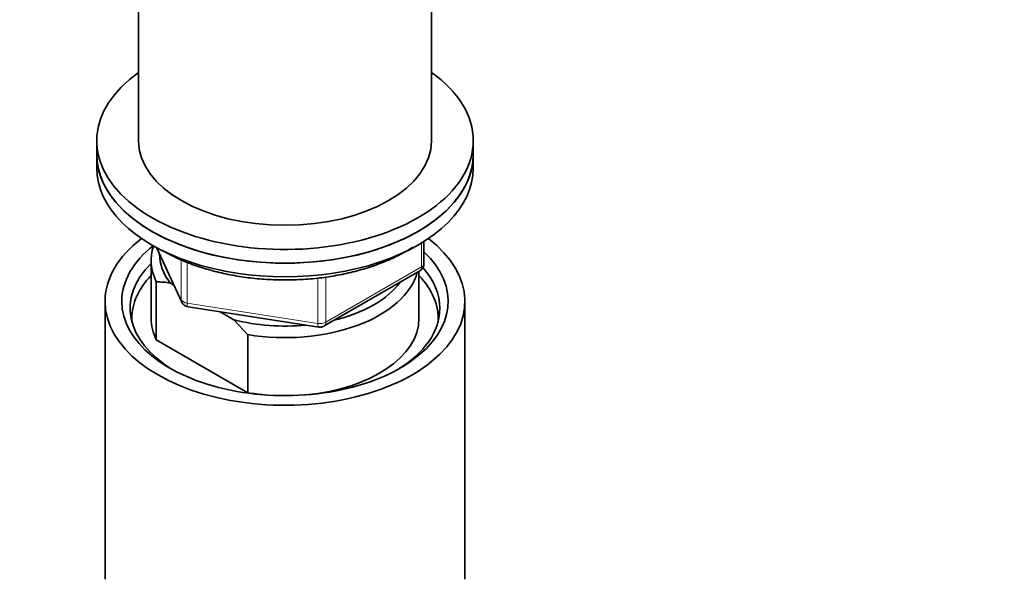
# Model space of a CAD drawing. Units: millimetres. Extents: x 0 to 1478, y 0 to 1758.
# Drawn here: x 252 to 369, y 464 to 531 of the extents above; entities that cross this region are included whole.
import ezdxf
from ezdxf import colors
from ezdxf.entities.mleader import LeaderData, LeaderLine
from ezdxf.math import Vec2, Vec3

# ---------------------------------------------------------------- set-up
doc = ezdxf.new("R2010")
doc.units = ezdxf.units.MM
doc.layers.add('DV5_Défaut', color=7, linetype='Continuous')
doc.layers.add('Défaut', color=7, linetype='Continuous')

# ---------------------------------------------------------------- blocks, each defined once
blk = doc.blocks.new('_DOT')
at = {"color": 0}
blk.add_line((0, 0), (-1, 0), dxfattribs=at)
at = {"color": 0, "const_width": 0.333}
blk.add_lwpolyline([(-0.1665, 0, 1), (0.1665, 0, 1)], format="xyb", close=True, dxfattribs=at)
blk = doc.blocks.new('SE4')
at = {"layer": 'DV5_Défaut', "color": 7, "linetype": 'Continuous', "lineweight": 35}
for p, q in [((266.03, 543.72), (266.03, 516.78)), ((301.03, 516.78), (301.03, 543.72)), ((261.03, 516.78), (261.03, 515.14)), ((306.03, 515.14), (306.03, 516.78)), ((261.03, 515.14), (261.03, 513.51)), ((306.03, 513.51), (306.03, 515.14)), ((300.14, 502.11), (300.14, 504.75)), ((268.17, 504.02), (271.19, 497.51)), ((267.53, 502.49), (267.53, 495.55)), ((288.21, 494.65), (299.64, 501.25)), ((299.53, 495.55), (299.53, 501.18)), ((268.15, 499.93), (268.15, 492.99)), ((270.24, 499.54), (269.82, 499.79)), ((262.03, 497.59), (262.03, 464.38)), ((271.94, 496.94), (287.56, 494.52)), ((305.03, 464.38), (305.03, 497.59)), ((277.43, 495.39), (275.78, 496.35)), ((279.1, 493.61), (277.43, 495.39)), ((268.15, 492.99), (279.1, 486.67)), ((279.1, 486.67), (279.1, 493.61))]:
    blk.add_line(p, q, dxfattribs=at)
at = {"layer": 'DV5_Défaut', "color": 7, "linetype": 'Continuous', "lineweight": 18}
for p, q in [((268.26, 503.97), (271.13, 497.78)), ((299.85, 501.7), (299.85, 504.57)), ((271.13, 497.78), (271.13, 502.55)), ((271.84, 502.26), (271.84, 497.37)), ((288.42, 495.1), (299.85, 501.7)), ((287.45, 494.96), (287.45, 500.38)), ((288.42, 500.49), (288.42, 495.1)), ((271.84, 497.37), (287.45, 494.96))]:
    blk.add_line(p, q, dxfattribs=at)
at = {"layer": 'DV5_Défaut', "color": 7, "linetype": 'Continuous', "lineweight": 35}
for centre, radius, start, end in [((299.14, 502.11), 1, 300, 0), ((267.96, 488.25), 11.68, 80.8446, 89.0703), ((272.09, 497.93), 1, 204.8961, 261.206), ((287.71, 495.51), 1, 261.206, 300)]:
    blk.add_arc(centre, radius, start, end, dxfattribs=at)
for centre, major_axis, start_param, end_param in [((283.53, 516.78), (22.5, 0), 2.461919, 6.283185), ((283.53, 516.78), (22.5, 0), 0, 0.679674), ((283.53, 516.78), (17.5, 0), 3.141593, 6.283185), ((283.53, 515.14), (-22.5, 0), 0, 3.141593), ((283.53, 515.14), (22.5, 0), 3.141593, 6.283185), ((283.53, 513.51), (-22.5, 0), 0, 3.141593), ((283.53, 497.59), (-21.5, 0), 5.634393, 6.283185), ((283.53, 497.59), (-21.5, 0), 0, 3.790385), ((283.53, 497.59), (-19.5, 0), 5.648365, 6.283185), ((283.53, 502.49), (16, 0), 2.953478, 3.42163), ((283.53, 497.59), (-19.5, 0), 0, 3.6925), ((283.53, 503.3), (15, 0), 3.148629, 3.559783), ((283.53, 496.77), (18.5, 0), 2.615677, 3.900316), ((283.53, 496.77), (18.5, 0), 0, 0.471098), ((283.53, 495.55), (-18.3, 0), 5.776416, 6.283185), ((283.53, 502.49), (-16, 0), 1.290759, 2.987702), ((283.53, 495.55), (-18.3, 0), 3.104748, 3.648362), ((283.53, 503.3), (-15, 0), 1.973373, 2.739016), ((283.53, 496.77), (18.5, 0), 5.524462, 6.283185), ((283.53, 495.55), (-18.3, 0), 0, 0.036845), ((283.53, 495.55), (16, 0), 3.141593, 3.42163), ((283.53, 503.3), (-15, 0), 1.152606, 1.73749), ((283.53, 495.55), (-16, 0), 1.727547, 3.141593), ((283.53, 495.55), (-16, 0), 1.290759, 1.414046)]:
    blk.add_ellipse(centre, major_axis=major_axis, ratio=0.57735, start_param=start_param, end_param=end_param, dxfattribs=at)
at = {"layer": 'DV5_Défaut', "color": 7, "linetype": 'Continuous', "lineweight": 18}
for centre, major_axis, ratio, start_param, end_param in [((299.14, 502.11), (-0.5, 0.866), 0.57735, 3.141593, 3.926991), ((299.14, 502.11), (-1, 0), 0.57735, 2.356194, 3.141593), ((272.09, 497.93), (-1, 0), 0.57735, 0.261799, 1.308997), ((272.09, 497.93), (0.907, 0.421), 0.788675, 2.790713, 3.141593), ((272.09, 497.93), (0.153, 0.988), 0.211325, 2.202711, 3.141593), ((287.71, 495.51), (-1, 0), 0.57735, 1.308997, 2.356194), ((287.71, 495.51), (0.153, 0.988), 0.211325, 2.202711, 3.141593), ((287.71, 495.51), (-0.5, 0.866), 0.57735, 3.141593, 3.926991)]:
    blk.add_ellipse(centre, major_axis=major_axis, ratio=ratio, start_param=start_param, end_param=end_param, dxfattribs=at)
at = {"layer": 'DV5_Défaut', "color": 7, "linetype": 'Continuous', "lineweight": 35}
blk.add_open_spline([(268.88, 503.66), (269.2, 503.49), (269.98, 503.05), (271.5, 502.35), (273.39, 501.66), (275.4, 501.09), (277.5, 500.64), (279.66, 500.33), (281.87, 500.16), (284.09, 500.13), (286.31, 500.23), (288.49, 500.47), (290.63, 500.85), (292.68, 501.36), (294.64, 502), (296.47, 502.75), (297.86, 503.47), (298.62, 503.93), (298.85, 504.08)], degree=3, knots=[0, 0, 0, 0, 0.035357, 0.102219, 0.169034, 0.235782, 0.302463, 0.369088, 0.435676, 0.502244, 0.568815, 0.635405, 0.702034, 0.768724, 0.835495, 0.902366, 0.969347, 1, 1, 1, 1], dxfattribs=at)

msp = doc.modelspace()

# ---------------------------------------------------------------- block references
at = {"layer": 'Défaut'}
msp.add_blockref('SE4', (0, 0), dxfattribs=at)

# ---------------------------------------------------------------- leaders
at = {"layer": 'Défaut', "color": 7, "linetype": 'Continuous', "lineweight": 18}
ml = msp.add_multileader_mtext('Standard', dxfattribs=at)
ml.set_content('{\\pxsm0.9;\\fSolid Edge ISO|b1||i0||c0|p34;\\W1.;18/10/2022\\P}', color=256)
ml.set_leader_properties()
ml.set_arrow_properties(name='DOT')
ml.build(insert=Vec2(0, 0))
ml.multileader.update_dxf_attribs({"leader_type": 0, "dogleg_length": 0, "arrow_head_size": 12})
ctx = ml.context
ctx.base_point, ctx.char_height, ctx.arrow_head_size, ctx.landing_gap_size = Vec3(1390.41, 1750.71), 12, 12, 4.2
notes = []
notes.append((ctx, [(0, (0, 0, 0), (0, 0), (1, 0), 1, [])]))
ctx.mtext.insert = Vec3(1392.41, 1756.83)
for ctx, leaders in notes:
    for number, flags, end, landing, length, lines in leaders:
        leader = LeaderData()
        leader.index, (leader.has_last_leader_line, leader.has_dogleg_vector, leader.attachment_direction) = number, flags
        leader.last_leader_point, leader.dogleg_vector, leader.dogleg_length = Vec3(end), Vec3(landing), length
        for number, points, colour, breaks in lines:
            line = LeaderLine()
            line.index, line.vertices, line.color, line.breaks = number, Vec3.list(points), colors.encode_raw_color(colour), breaks
            leader.lines.append(line)
        ctx.leaders.append(leader)

doc.saveas('drawing.dxf')
